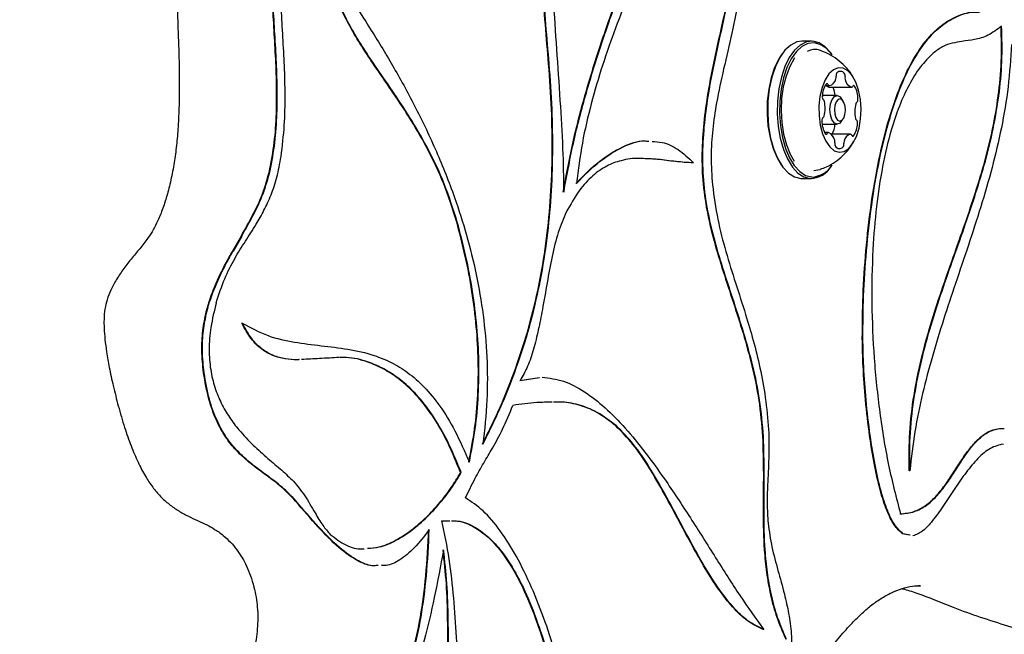
# Model space of a CAD drawing. Units: millimetres. Extents: x 655 to 2465, y 672 to 4325.
# Drawn here: x 1792 to 1815, y 3826 to 3840 of the extents above; entities that cross this region are included whole.
import ezdxf

# ---------------------------------------------------------------- set-up
doc = ezdxf.new("R2010")
doc.units = ezdxf.units.MM
doc.header["$LTSCALE"] = 150
doc.styles.add('SLDTEXTSTYLE1', font='TXT', dxfattribs={"width": 0.75})
doc.dimstyles.new('SLDDIMSTYLE0', dxfattribs={"dimtxt": 23.8125, "dimasz": 37.5, "dimexe": 0, "dimexo": 0.0625, "dimgap": 5.953125, "dimtad": 0, "dimtih": 1, "dimtoh": 1, "dimdec": 0, "dimlfac": 0.666667, "dimrnd": 1e-09, "dimzin": 12, "dimdsep": 46, "dimtxsty": 'SLDTEXTSTYLE1', "dimsah": 1, "dimcen": 0.09, "dimadec": 0, "dimazin": 3, "dimtfac": 1, "dimtdec": 0, "dimtofl": 0, "dimtmove": 0, "dimatfit": 3, "dimfxl": 0, "dimfrac": 2, "dimtolj": 1, "dimtzin": 12, "dimarcsym": 0})

# ---------------------------------------------------------------- blocks, each defined once
blk = doc.blocks.new('_D_9')
at = {"color": 7, "linetype": 'Continuous', "lineweight": 18}
for p, q in [((1652.428, 4325.277), (2228.208, 4325.277)), ((2198.208, 4325.277), (2198.208, 3765.687)), ((2198.208, 3168.262), (2198.208, 3727.852))]:
    blk.add_line(p, q, dxfattribs=at)
for points in [[(2198.208, 4325.277), (2192.208, 4287.777), (2204.208, 4287.777)], [(2198.208, 3168.262), (2204.208, 3205.762), (2192.208, 3205.762)]]:
    blk.add_solid(points, dxfattribs=at)
at = {"color": 7, "linetype": 'Continuous', "lineweight": 18, "insert": (2171.815, 3758.548), "char_height": 23.8125, "attachment_point": 1, "style": 'SLDTEXTSTYLE1'}
blk.add_mtext('771', dxfattribs=at)

msp = doc.modelspace()

# ---------------------------------------------------------------- linework, layer by layer
at = {"color": 7, "linetype": 'Continuous', "lineweight": 25}
for p, q in [((1810.718, 3839.585), (1810.497, 3839.585)), ((1810.039, 3839.293), (1810.017, 3839.263)), ((1811.197, 3839.263), (1811.176, 3839.293)), ((1811.033, 3838.559), (1811.129, 3838.559)), ((1811.122, 3838.522), (1811.118, 3838.522)), ((1811.122, 3838.522), (1811.641, 3838.522)), ((1811.309, 3838.328), (1810.969, 3838.328)), ((1811.447, 3838.207), (1811.404, 3838.268)), ((1811.404, 3837.729), (1811.447, 3837.79)), ((1810.962, 3837.668), (1811.309, 3837.668)), ((1811.106, 3837.475), (1811.02, 3837.475)), ((1811.619, 3837.437), (1811.175, 3837.437)), ((1807.995, 3836.777), (1807.982, 3836.777)), ((1810.017, 3836.734), (1810.039, 3836.703)), ((1811.176, 3836.703), (1811.197, 3836.734)), ((1810.468, 3836.413), (1810.497, 3836.412)), ((1810.497, 3836.412), (1810.718, 3836.412)), ((1797.547, 3835.087), (1797.347, 3834.738)), ((1797.56, 3835.087), (1797.36, 3834.738)), ((1797.56, 3835.087), (1797.547, 3835.087)), ((1797.36, 3834.738), (1797.347, 3834.738)), ((1797.572, 3833.075), (1797.559, 3833.075)), ((1803.979, 3831.756), (1804.426, 3831.821)), ((1803.992, 3831.756), (1804.439, 3831.821)), ((1815.147, 3830.276), (1815.112, 3830.281)), ((1802.627, 3829.625), (1802.614, 3829.625)), ((1812.987, 3829.667), (1812.974, 3829.667)), ((1802.183, 3828.512), (1802.368, 3828.51)), ((1812.98, 3828.18), (1812.819, 3828.214)), ((1812.993, 3828.18), (1812.832, 3828.214)), ((1813.231, 3827.014), (1813.19, 3827.013)), ((1809.616, 3826.004), (1809.603, 3826.004))]:
    msp.add_line(p, q, dxfattribs=at)
at = {"color": 7, "linetype": 'Continuous', "lineweight": 25, "flags": 128}
for points in [[(1810.497, 3839.585), (1810.38, 3839.567), (1810.238, 3839.497), (1810.104, 3839.377), (1809.984, 3839.209), (1809.882, 3839), (1809.8, 3838.757), (1809.742, 3838.488), (1809.71, 3838.202), (1809.705, 3837.91), (1809.727, 3837.62), (1809.774, 3837.344), (1809.847, 3837.089), (1809.941, 3836.866), (1810.055, 3836.681), (1810.183, 3836.541), (1810.323, 3836.451), (1810.468, 3836.413)], [(1811.176, 3839.293), (1811.16, 3839.315), (1811.031, 3839.455), (1810.892, 3839.546), (1810.747, 3839.583), (1810.601, 3839.567), (1810.458, 3839.497), (1810.325, 3839.377), (1810.205, 3839.209), (1810.103, 3839), (1810.021, 3838.757), (1809.963, 3838.488), (1809.931, 3838.202), (1809.926, 3837.91), (1809.947, 3837.62), (1809.995, 3837.344), (1810.068, 3837.089), (1810.162, 3836.866), (1810.276, 3836.681), (1810.404, 3836.541), (1810.543, 3836.451), (1810.689, 3836.413), (1810.689, 3836.413)], [(1811.197, 3839.263), (1811.182, 3839.284), (1811.056, 3839.421), (1810.92, 3839.509), (1810.779, 3839.546), (1810.636, 3839.53), (1810.497, 3839.462), (1810.367, 3839.344), (1810.25, 3839.18), (1810.15, 3838.976), (1810.07, 3838.739), (1810.014, 3838.476), (1809.982, 3838.198), (1809.977, 3837.912), (1809.998, 3837.629), (1810.045, 3837.359), (1810.115, 3837.111), (1810.208, 3836.893), (1810.319, 3836.712), (1810.444, 3836.576), (1810.58, 3836.487), (1810.722, 3836.451), (1810.722, 3836.451)], [(1810.017, 3839.263), (1809.964, 3839.18), (1809.864, 3838.976), (1809.784, 3838.739), (1809.728, 3838.476), (1809.696, 3838.198), (1809.691, 3837.912), (1809.712, 3837.629), (1809.759, 3837.359), (1809.83, 3837.111), (1809.922, 3836.893), (1810.017, 3836.734)], [(1810.329, 3839.2), (1810.318, 3839.184), (1810.214, 3838.999), (1810.129, 3838.778), (1810.066, 3838.529), (1810.028, 3838.26), (1810.017, 3837.982), (1810.031, 3837.705), (1810.072, 3837.438), (1810.137, 3837.192), (1810.225, 3836.974), (1810.314, 3836.818)], [(1811.356, 3837.024), (1811.469, 3837.042), (1811.576, 3837.112), (1811.673, 3837.229), (1811.754, 3837.388), (1811.814, 3837.58), (1811.85, 3837.794), (1811.861, 3838.019), (1811.846, 3838.243), (1811.805, 3838.454), (1811.74, 3838.641), (1811.656, 3838.793), (1811.557, 3838.902), (1811.448, 3838.962), (1811.335, 3838.97), (1811.224, 3838.926), (1811.121, 3838.832), (1811.032, 3838.693), (1810.961, 3838.516), (1810.912, 3838.312), (1810.888, 3838.091), (1810.891, 3837.864), (1810.919, 3837.645), (1810.972, 3837.445), (1811.047, 3837.275), (1811.139, 3837.144), (1811.244, 3837.058), (1811.356, 3837.024)], [(1811.102, 3838.582), (1811.098, 3838.591), (1811.093, 3838.597), (1811.087, 3838.602), (1811.081, 3838.605), (1811.075, 3838.605), (1811.069, 3838.604), (1811.063, 3838.6), (1811.057, 3838.595)], [(1811.711, 3838.547), (1811.706, 3838.553), (1811.7, 3838.558), (1811.694, 3838.56), (1811.688, 3838.56), (1811.682, 3838.558), (1811.676, 3838.554), (1811.671, 3838.549), (1811.666, 3838.541)], [(1811.303, 3837.668), (1811.24, 3837.698), (1811.188, 3837.774), (1811.154, 3837.883), (1811.144, 3838.01), (1811.159, 3838.136), (1811.196, 3838.24), (1811.251, 3838.308), (1811.315, 3838.328), (1811.377, 3838.298), (1811.404, 3838.268)], [(1811.369, 3837.743), (1811.418, 3837.759), (1811.46, 3837.811), (1811.49, 3837.892), (1811.501, 3837.989), (1811.493, 3838.087), (1811.467, 3838.172), (1811.427, 3838.23), (1811.378, 3838.253), (1811.329, 3838.237), (1811.287, 3838.185), (1811.258, 3838.104), (1811.246, 3838.008), (1811.254, 3837.909), (1811.28, 3837.825), (1811.321, 3837.766), (1811.369, 3837.743)], [(1811.404, 3837.729), (1811.366, 3837.689), (1811.303, 3837.668)], [(1811.036, 3837.45), (1811.041, 3837.444), (1811.047, 3837.439), (1811.053, 3837.437), (1811.059, 3837.437), (1811.066, 3837.438), (1811.071, 3837.442), (1811.077, 3837.448), (1811.082, 3837.456)], [(1811.645, 3837.414), (1811.65, 3837.406), (1811.655, 3837.399), (1811.661, 3837.395), (1811.667, 3837.392), (1811.673, 3837.391), (1811.679, 3837.393), (1811.685, 3837.396), (1811.69, 3837.402)], [(1810.771, 3836.604), (1810.908, 3836.621), (1810.919, 3836.625)]]:
    msp.add_lwpolyline(points, dxfattribs=at)
at = {"color": 7, "linetype": 'Continuous', "lineweight": 25}
for centre, radius, start, end in [((1810.796, 3839.027), 0.366, 70.5714, 118.7117), ((1811.384, 3838.779), 0.111, 36.4056, 135.2102), ((1811.08, 3838.756), 0.203, 284.2243, 349.0561), ((1811.153, 3838.759), 0.133, 341.6017, 6.9762), ((1811.385, 3838.794), 0.102, 141.8533, 190.3448), ((1811.383, 3838.782), 0.11, 348.3979, 34.585), ((1811.625, 3838.739), 0.136, 171.0977, 196.0495), ((1811.726, 3838.739), 0.234, 189.2425, 247.8664), ((1811.472, 3838.307), 0.505, 145.3139, 179.8626), ((1811.149, 3838.652), 0.133, 223.8932, 256.742), ((1811.133, 3838.592), 0.0324, 196.381, 263.2378), ((1810.747, 3838.278), 0.521, 5.5251, 27.8772), ((1811.639, 3838.55), 0.0283, 267.359, 340.7176), ((1811.239, 3838.262), 0.551, 358.5564, 31.1025), ((1811.055, 3838.296), 0.0885, 171.5715, 225.2915), ((1810.954, 3838.185), 0.0613, 8.136, 51.1378), ((1810.313, 3838.038), 0.719, 345.3837, 12.5207), ((1811.791, 3838.131), 0.0534, 122.9243, 170.1362), ((1811.711, 3838.238), 0.0801, 309.8836, 7.6451), ((1812.435, 3837.959), 0.719, 165.3783, 192.5207), ((1811.036, 3837.759), 0.08, 129.8796, 187.5658), ((1811.508, 3837.735), 0.551, 178.5497, 211.1024), ((1810.956, 3837.865), 0.0535, 302.9514, 350.1728), ((1811.793, 3837.812), 0.0616, 188.2472, 231.0056), ((1811.693, 3837.701), 0.0884, 351.5153, 45.3663), ((1810.699, 3837.699), 0.561, 332.1775, 356.8347), ((1811.275, 3837.689), 0.505, 325.3236, 359.8454), ((1811.109, 3837.446), 0.0285, 87.6661, 160.504), ((1811.021, 3837.257), 0.235, 9.2508, 67.8419), ((1811.122, 3837.257), 0.136, 351.0987, 16.0448), ((1811.594, 3837.237), 0.133, 161.5801, 186.9815), ((1811.667, 3837.241), 0.203, 104.1988, 169.0807), ((1811.614, 3837.405), 0.0324, 16.4059, 83.2676), ((1811.364, 3837.214), 0.11, 168.4384, 214.5376), ((1811.363, 3837.218), 0.111, 216.4031, 315.2123), ((1811.362, 3837.203), 0.103, 321.8904, 10.3344), ((1810.669, 3837), 0.588, 271.9361, 329.6186), ((1810.702, 3837.024), 0.574, 271.9494, 329.6036)]:
    msp.add_arc(centre, radius, start, end, dxfattribs=at)
for points, knots in [([(1804.983, 3836.1), (1805.058, 3836.503), (1805.21, 3837.319), (1805.522, 3838.486), (1805.883, 3839.632), (1806.287, 3840.756), (1806.767, 3841.983), (1807.315, 3843.311), (1807.918, 3844.743), (1808.305, 3845.722), (1808.497, 3846.209)], [0, 0, 0, 0, 0.104187, 0.210784, 0.320141, 0.432128, 0.546248, 0.697697, 0.849617, 1, 1, 1, 1]), ([(1804.996, 3836.1), (1805.071, 3836.503), (1805.223, 3837.319), (1805.535, 3838.486), (1805.896, 3839.632), (1806.3, 3840.756), (1806.78, 3841.983), (1807.328, 3843.311), (1807.931, 3844.743), (1808.318, 3845.722), (1808.51, 3846.209)], [0, 0, 0, 0, 0.104187, 0.210784, 0.320141, 0.432128, 0.546248, 0.697697, 0.849617, 1, 1, 1, 1]), ([(1808.51, 3846.209), (1808.414, 3845.825), (1808.22, 3845.043), (1807.836, 3843.951), (1807.413, 3842.876), (1806.966, 3841.814), (1806.553, 3840.825), (1806.19, 3839.899), (1805.887, 3839.038), (1805.627, 3838.157), (1805.413, 3837.251), (1805.33, 3836.616), (1805.288, 3836.301)], [0, 0, 0, 0, 0.10788, 0.2199169, 0.3353707, 0.4526299, 0.5697096, 0.6602956, 0.7487867, 0.8347357, 0.9182122, 1, 1, 1, 1]), ([(1798.247, 3844.493), (1798.235, 3844.493), (1798.136, 3844.499), (1797.946, 3844.476), (1797.688, 3844.417), (1797.436, 3844.314), (1797.196, 3844.168), (1796.973, 3843.977), (1796.777, 3843.748), (1796.603, 3843.489), (1796.447, 3843.195), (1796.322, 3842.884), (1796.228, 3842.567), (1796.161, 3842.242), (1796.113, 3841.887), (1796.083, 3841.499), (1796.068, 3841.058), (1796.068, 3840.547), (1796.086, 3839.917), (1796.111, 3839.256), (1796.121, 3838.608), (1796.114, 3838.06), (1796.091, 3837.572), (1796.051, 3837.135), (1795.993, 3836.724), (1795.917, 3836.335), (1795.822, 3835.972), (1795.715, 3835.653), (1795.602, 3835.39), (1795.49, 3835.179), (1795.356, 3834.981), (1795.186, 3834.77), (1794.986, 3834.534), (1794.796, 3834.286), (1794.65, 3834.061), (1794.528, 3833.838), (1794.449, 3833.628), (1794.395, 3833.399), (1794.377, 3833.178), (1794.38, 3832.942), (1794.4, 3832.69), (1794.441, 3832.385), (1794.503, 3832.029), (1794.595, 3831.613), (1794.711, 3831.15), (1794.847, 3830.683), (1794.999, 3830.249), (1795.159, 3829.87), (1795.324, 3829.555), (1795.496, 3829.287), (1795.683, 3829.07), (1795.884, 3828.89), (1796.101, 3828.741), (1796.326, 3828.618), (1796.552, 3828.513), (1796.753, 3828.422), (1796.938, 3828.32), (1797.121, 3828.191), (1797.294, 3828.032), (1797.443, 3827.855), (1797.568, 3827.673), (1797.674, 3827.472), (1797.766, 3827.247), (1797.84, 3827.003), (1797.892, 3826.758), (1797.923, 3826.515), (1797.935, 3826.267), (1797.922, 3826.016), (1797.892, 3825.758), (1797.843, 3825.501), (1797.785, 3825.286), (1797.742, 3825.176), (1797.726, 3825.136)], [0, 0, 0, 0, 0.002117, 0.017626, 0.032256, 0.046348, 0.061313, 0.075894, 0.090323, 0.104635, 0.11996, 0.134674, 0.147063, 0.159773, 0.17338, 0.187872, 0.203513, 0.222814, 0.244935, 0.274055, 0.296937, 0.317369, 0.33535, 0.351669, 0.367052, 0.383198, 0.398716, 0.413482, 0.427486, 0.439221, 0.45177, 0.46984, 0.48713, 0.502617, 0.516959, 0.525735, 0.535325, 0.543706, 0.552747, 0.560026, 0.570132, 0.581054, 0.595151, 0.61211, 0.631521, 0.652704, 0.671882, 0.689657, 0.70636, 0.720361, 0.733565, 0.747221, 0.761256, 0.776059, 0.792053, 0.809235, 0.825152, 0.845033, 0.861916, 0.876862, 0.890382, 0.901638, 0.913496, 0.92509, 0.934845, 0.943888, 0.953322, 0.962515, 0.972013, 0.98298, 0.993747, 1, 1, 1, 1]), ([(1804.647, 3839.062), (1804.621, 3839.364), (1804.569, 3839.972), (1804.503, 3840.89), (1804.473, 3841.751), (1804.489, 3842.541), (1804.546, 3843.257), (1804.633, 3843.705), (1804.676, 3843.929)], [0, 0, 0, 0, 0.185616, 0.374567, 0.562895, 0.70906, 0.854002, 1, 1, 1, 1]), ([(1804.66, 3839.062), (1804.634, 3839.364), (1804.582, 3839.972), (1804.516, 3840.89), (1804.486, 3841.751), (1804.502, 3842.541), (1804.559, 3843.257), (1804.646, 3843.705), (1804.689, 3843.929)], [0, 0, 0, 0, 0.185616, 0.374567, 0.562895, 0.70906, 0.854002, 1, 1, 1, 1]), ([(1804.689, 3843.929), (1804.678, 3843.574), (1804.655, 3842.841), (1804.689, 3841.717), (1804.749, 3840.565), (1804.829, 3839.395), (1804.908, 3838.244), (1804.977, 3837.144), (1804.99, 3836.435), (1804.996, 3836.1)], [0, 0, 0, 0, 0.135832, 0.279829, 0.428536, 0.577758, 0.729734, 0.872105, 1, 1, 1, 1]), ([(1798.204, 3836.596), (1798.244, 3836.811), (1798.323, 3837.237), (1798.366, 3837.913), (1798.369, 3838.586), (1798.342, 3839.255), (1798.303, 3839.913), (1798.265, 3840.544), (1798.244, 3841.142), (1798.249, 3841.705), (1798.297, 3842.239), (1798.398, 3842.746), (1798.516, 3843.021), (1798.576, 3843.161)], [0, 0, 0, 0, 0.101117, 0.20028, 0.299397, 0.39859, 0.496877, 0.592719, 0.679492, 0.762063, 0.840912, 0.918559, 1, 1, 1, 1]), ([(1798.217, 3836.596), (1798.257, 3836.811), (1798.336, 3837.237), (1798.379, 3837.913), (1798.382, 3838.586), (1798.355, 3839.255), (1798.316, 3839.913), (1798.278, 3840.544), (1798.257, 3841.142), (1798.262, 3841.705), (1798.31, 3842.239), (1798.411, 3842.746), (1798.529, 3843.021), (1798.589, 3843.161)], [0, 0, 0, 0, 0.101117, 0.20028, 0.299397, 0.39859, 0.496877, 0.592719, 0.679492, 0.762063, 0.840912, 0.918559, 1, 1, 1, 1]), ([(1798.469, 3836.923), (1798.498, 3837.163), (1798.554, 3837.629), (1798.568, 3838.336), (1798.548, 3839.013), (1798.51, 3839.675), (1798.474, 3840.327), (1798.459, 3840.98), (1798.484, 3841.644), (1798.566, 3842.332), (1798.676, 3842.764), (1798.734, 3842.991)], [0, 0, 0, 0, 0.119475, 0.232072, 0.341259, 0.448714, 0.555151, 0.659473, 0.765478, 0.876968, 1, 1, 1, 1]), ([(1809.034, 3842.077), (1808.992, 3841.771), (1808.908, 3841.151), (1808.715, 3840.262), (1808.515, 3839.379), (1808.346, 3838.558), (1808.232, 3837.792), (1808.178, 3837.082), (1808.194, 3836.362), (1808.297, 3835.648), (1808.466, 3834.951), (1808.678, 3834.259), (1808.909, 3833.562), (1809.14, 3832.847), (1809.347, 3832.099), (1809.515, 3831.305), (1809.563, 3830.74), (1809.588, 3830.456)], [0, 0, 0, 0, 0.075598, 0.15288, 0.230466, 0.306508, 0.36435, 0.420671, 0.476837, 0.534796, 0.596427, 0.661026, 0.727871, 0.795806, 0.863799, 0.931542, 1, 1, 1, 1]), ([(1809.047, 3842.077), (1809.005, 3841.771), (1808.921, 3841.151), (1808.728, 3840.262), (1808.528, 3839.379), (1808.359, 3838.558), (1808.245, 3837.792), (1808.191, 3837.082), (1808.207, 3836.362), (1808.31, 3835.648), (1808.479, 3834.951), (1808.691, 3834.259), (1808.922, 3833.562), (1809.153, 3832.847), (1809.36, 3832.099), (1809.528, 3831.305), (1809.576, 3830.74), (1809.601, 3830.456)], [0, 0, 0, 0, 0.075598, 0.15288, 0.230466, 0.306508, 0.36435, 0.420671, 0.476837, 0.534796, 0.596427, 0.661026, 0.727871, 0.795806, 0.863799, 0.931542, 1, 1, 1, 1]), ([(1802.524, 3835.41), (1802.428, 3835.711), (1802.239, 3836.309), (1801.873, 3837.075), (1801.48, 3837.757), (1801.073, 3838.374), (1800.698, 3838.914), (1800.369, 3839.402), (1800.094, 3839.849), (1799.854, 3840.312), (1799.652, 3840.801), (1799.565, 3841.169), (1799.522, 3841.349)], [0, 0, 0, 0, 0.125091, 0.248359, 0.370626, 0.491063, 0.607857, 0.69565, 0.778899, 0.857033, 0.930245, 1, 1, 1, 1]), ([(1802.537, 3835.41), (1802.441, 3835.711), (1802.252, 3836.309), (1801.886, 3837.075), (1801.493, 3837.757), (1801.086, 3838.374), (1800.711, 3838.914), (1800.382, 3839.402), (1800.107, 3839.849), (1799.867, 3840.312), (1799.665, 3840.801), (1799.578, 3841.169), (1799.535, 3841.349)], [0, 0, 0, 0, 0.125091, 0.248359, 0.370626, 0.491063, 0.607857, 0.69565, 0.778899, 0.857033, 0.930245, 1, 1, 1, 1]), ([(1799.535, 3841.349), (1799.701, 3841.111), (1800.044, 3840.618), (1800.56, 3839.831), (1801.081, 3838.973), (1801.587, 3838.046), (1802.059, 3837.056), (1802.451, 3836.075), (1802.757, 3835.122), (1802.983, 3834.214), (1803.145, 3833.271), (1803.232, 3832.294), (1803.239, 3831.282), (1803.167, 3830.618), (1803.13, 3830.279)], [0, 0, 0, 0, 0.087286, 0.180416, 0.277139, 0.375372, 0.47327, 0.569364, 0.643012, 0.714896, 0.785357, 0.855271, 0.926135, 1, 1, 1, 1]), ([(1809.059, 3840.662), (1809, 3840.363), (1808.887, 3839.783), (1808.69, 3838.967), (1808.53, 3838.233), (1808.428, 3837.555), (1808.383, 3836.912), (1808.414, 3836.485), (1808.429, 3836.267)], [0, 0, 0, 0, 0.2071021, 0.4020179, 0.5853936, 0.7228777, 0.858551, 1, 1, 1, 1]), ([(1811.89, 3832.73), (1811.893, 3833.055), (1811.9, 3833.729), (1811.968, 3834.759), (1812.086, 3835.812), (1812.262, 3836.849), (1812.49, 3837.776), (1812.764, 3838.565), (1813.075, 3839.209), (1813.413, 3839.683), (1813.762, 3840.004), (1814.114, 3840.19), (1814.392, 3840.27), (1814.551, 3840.255), (1814.581, 3840.252)], [0, 0, 0, 0, 0.094314, 0.195692, 0.300984, 0.40745, 0.51306, 0.599728, 0.685453, 0.771612, 0.838072, 0.907699, 0.982253, 1, 1, 1, 1]), ([(1811.903, 3832.73), (1811.906, 3833.055), (1811.913, 3833.729), (1811.981, 3834.759), (1812.099, 3835.812), (1812.275, 3836.849), (1812.503, 3837.776), (1812.777, 3838.565), (1813.088, 3839.209), (1813.426, 3839.683), (1813.775, 3840.004), (1814.127, 3840.19), (1814.405, 3840.27), (1814.564, 3840.255), (1814.594, 3840.252)], [0, 0, 0, 0, 0.094314, 0.195692, 0.300984, 0.40745, 0.51306, 0.599728, 0.685453, 0.771612, 0.838072, 0.907699, 0.982253, 1, 1, 1, 1]), ([(1812.974, 3829.667), (1812.972, 3829.964), (1812.968, 3830.554), (1813.075, 3831.419), (1813.243, 3832.245), (1813.463, 3833.044), (1813.717, 3833.825), (1813.989, 3834.598), (1814.256, 3835.347), (1814.504, 3836.082), (1814.722, 3836.806), (1814.905, 3837.548), (1815.038, 3838.316), (1815.116, 3839.118), (1815.102, 3839.66), (1815.095, 3839.934)], [0, 0, 0, 0, 0.078214, 0.155181, 0.233288, 0.313508, 0.395748, 0.479265, 0.562979, 0.638936, 0.713421, 0.786074, 0.85714, 0.927725, 1, 1, 1, 1]), ([(1812.987, 3829.667), (1812.985, 3829.964), (1812.981, 3830.554), (1813.088, 3831.419), (1813.256, 3832.245), (1813.476, 3833.044), (1813.73, 3833.825), (1814.002, 3834.598), (1814.269, 3835.347), (1814.517, 3836.082), (1814.735, 3836.806), (1814.918, 3837.548), (1815.051, 3838.316), (1815.129, 3839.118), (1815.115, 3839.66), (1815.108, 3839.934)], [0, 0, 0, 0, 0.078214, 0.155181, 0.233288, 0.313508, 0.395748, 0.479265, 0.562979, 0.638936, 0.713421, 0.786074, 0.85714, 0.927725, 1, 1, 1, 1]), ([(1815.108, 3839.934), (1815.002, 3839.854), (1814.799, 3839.703), (1814.487, 3839.618), (1814.213, 3839.585), (1813.967, 3839.544), (1813.74, 3839.471), (1813.597, 3839.362), (1813.523, 3839.306)], [0, 0, 0, 0, 0.208899, 0.398527, 0.578533, 0.716783, 0.855467, 1, 1, 1, 1]), ([(1811.688, 3838.734), (1811.673, 3838.762), (1811.62, 3838.86), (1811.494, 3839.008), (1811.314, 3839.169), (1811.121, 3839.293), (1810.983, 3839.344), (1810.922, 3839.367)], [0, 0, 0, 0, 0.09511, 0.329207, 0.566617, 0.806948, 1, 1, 1, 1]), ([(1815.334, 3839.512), (1815.314, 3839.184), (1815.273, 3838.525), (1815.108, 3837.573), (1814.891, 3836.653), (1814.628, 3835.755), (1814.34, 3834.871), (1814.047, 3834.009), (1813.764, 3833.16), (1813.505, 3832.319), (1813.279, 3831.462), (1813.092, 3830.583), (1813.022, 3829.971), (1812.987, 3829.667)], [0, 0, 0, 0, 0.090006, 0.180406, 0.272686, 0.367156, 0.463322, 0.560225, 0.651265, 0.741091, 0.829089, 0.915167, 1, 1, 1, 1]), ([(1813.523, 3839.306), (1813.423, 3839.206), (1813.224, 3839.006), (1812.964, 3838.585), (1812.739, 3838.093), (1812.528, 3837.465), (1812.345, 3836.687), (1812.207, 3835.761), (1812.12, 3834.702), (1812.098, 3833.527), (1812.152, 3832.262), (1812.283, 3831.009), (1812.48, 3829.794), (1812.676, 3829.045), (1812.773, 3828.673)], [0, 0, 0, 0, 0.056465, 0.111979, 0.167656, 0.224323, 0.302233, 0.383339, 0.467574, 0.572075, 0.679099, 0.787106, 0.894539, 1, 1, 1, 1]), ([(1803.117, 3830.279), (1803.269, 3830.588), (1803.561, 3831.181), (1803.931, 3832.133), (1804.228, 3833.086), (1804.453, 3834.051), (1804.609, 3835.024), (1804.703, 3836.009), (1804.737, 3837.007), (1804.721, 3838.03), (1804.672, 3838.714), (1804.647, 3839.062)], [0, 0, 0, 0, 0.133466, 0.256339, 0.370783, 0.479119, 0.583726, 0.685097, 0.787146, 0.891638, 1, 1, 1, 1]), ([(1803.13, 3830.279), (1803.282, 3830.588), (1803.574, 3831.181), (1803.944, 3832.133), (1804.241, 3833.086), (1804.466, 3834.051), (1804.622, 3835.024), (1804.716, 3836.009), (1804.75, 3837.007), (1804.734, 3838.03), (1804.685, 3838.714), (1804.66, 3839.062)], [0, 0, 0, 0, 0.133466, 0.256339, 0.370783, 0.479119, 0.583726, 0.685097, 0.787146, 0.891638, 1, 1, 1, 1]), ([(1805.275, 3836.301), (1805.456, 3836.484), (1805.804, 3836.833), (1806.34, 3837.157), (1806.721, 3837.301), (1806.918, 3837.279), (1806.944, 3837.277)], [0, 0, 0, 0, 0.345949, 0.662846, 0.956301, 1, 1, 1, 1]), ([(1805.288, 3836.301), (1805.469, 3836.484), (1805.817, 3836.833), (1806.353, 3837.157), (1806.734, 3837.301), (1806.931, 3837.279), (1806.957, 3837.277)], [0, 0, 0, 0, 0.345949, 0.662846, 0.956301, 1, 1, 1, 1]), ([(1807.035, 3837.269), (1807.113, 3837.267), (1807.317, 3837.259), (1807.645, 3837.105), (1807.878, 3836.887), (1807.995, 3836.777)], [0, 0, 0, 0, 0.230889, 0.611834, 1, 1, 1, 1]), ([(1810.924, 3836.632), (1810.97, 3836.648), (1811.091, 3836.689), (1811.266, 3836.795), (1811.443, 3836.938), (1811.586, 3837.093), (1811.657, 3837.208), (1811.69, 3837.26)], [0, 0, 0, 0, 0.145131, 0.377228, 0.601154, 0.818089, 1, 1, 1, 1]), ([(1796.971, 3833.547), (1797.033, 3833.738), (1797.154, 3834.11), (1797.393, 3834.567), (1797.642, 3834.968), (1797.874, 3835.325), (1798.076, 3835.674), (1798.242, 3836.031), (1798.383, 3836.444), (1798.439, 3836.76), (1798.469, 3836.923)], [0, 0, 0, 0, 0.148139, 0.290567, 0.430636, 0.568488, 0.674885, 0.780253, 0.887016, 1, 1, 1, 1]), ([(1806.773, 3836.877), (1806.763, 3836.878), (1806.612, 3836.887), (1806.348, 3836.847), (1805.986, 3836.718), (1805.659, 3836.491), (1805.338, 3836.143), (1805.152, 3835.813), (1805.055, 3835.641)], [0, 0, 0, 0, 0.015451, 0.242407, 0.421246, 0.603258, 0.793634, 1, 1, 1, 1]), ([(1807.982, 3836.777), (1807.847, 3836.784), (1807.571, 3836.8), (1807.173, 3836.863), (1806.909, 3836.872), (1806.786, 3836.876)], [0, 0, 0, 0, 0.34022, 0.690953, 1, 1, 1, 1]), ([(1807.995, 3836.777), (1807.86, 3836.784), (1807.584, 3836.8), (1807.199, 3836.862), (1806.949, 3836.87), (1806.839, 3836.874)], [0, 0, 0, 0, 0.35182, 0.714512, 1, 1, 1, 1]), ([(1797.547, 3835.087), (1797.636, 3835.245), (1797.81, 3835.552), (1798.047, 3836.034), (1798.153, 3836.414), (1798.204, 3836.596)], [0, 0, 0, 0, 0.355127, 0.690213, 1, 1, 1, 1]), ([(1797.56, 3835.087), (1797.649, 3835.245), (1797.823, 3835.552), (1798.06, 3836.034), (1798.166, 3836.414), (1798.217, 3836.596)], [0, 0, 0, 0, 0.355127, 0.690213, 1, 1, 1, 1]), ([(1808.429, 3836.267), (1808.466, 3835.999), (1808.54, 3835.463), (1808.738, 3834.718), (1808.963, 3833.998), (1809.183, 3833.326), (1809.376, 3832.677), (1809.533, 3832.043), (1809.661, 3831.357), (1809.704, 3830.869), (1809.727, 3830.619)], [0, 0, 0, 0, 0.13286, 0.265816, 0.401468, 0.539986, 0.650605, 0.76309, 0.878691, 1, 1, 1, 1]), ([(1805.055, 3835.641), (1804.99, 3835.489), (1804.857, 3835.179), (1804.723, 3834.61), (1804.61, 3834.009), (1804.512, 3833.437), (1804.412, 3832.921), (1804.303, 3832.478), (1804.17, 3832.071), (1804.051, 3831.86), (1803.992, 3831.756)], [0, 0, 0, 0, 0.133545, 0.272718, 0.417449, 0.564053, 0.677588, 0.787822, 0.894549, 1, 1, 1, 1]), ([(1802.803, 3829.87), (1802.852, 3830.124), (1802.95, 3830.624), (1803.019, 3831.416), (1803.031, 3832.207), (1802.984, 3833.011), (1802.882, 3833.821), (1802.73, 3834.633), (1802.593, 3835.149), (1802.524, 3835.41)], [0, 0, 0, 0, 0.141196, 0.278364, 0.414281, 0.551114, 0.697033, 0.846541, 1, 1, 1, 1]), ([(1802.816, 3829.87), (1802.865, 3830.124), (1802.963, 3830.624), (1803.032, 3831.416), (1803.044, 3832.207), (1802.997, 3833.011), (1802.895, 3833.821), (1802.743, 3834.633), (1802.606, 3835.149), (1802.537, 3835.41)], [0, 0, 0, 0, 0.141196, 0.278364, 0.414281, 0.551114, 0.697033, 0.846541, 1, 1, 1, 1]), ([(1796.678, 3831.932), (1796.66, 3832.1), (1796.626, 3832.422), (1796.654, 3832.907), (1796.749, 3833.421), (1796.935, 3833.951), (1797.154, 3834.393), (1797.297, 3834.649), (1797.347, 3834.738)], [0, 0, 0, 0, 0.155734, 0.297559, 0.435973, 0.650494, 0.878468, 1, 1, 1, 1]), ([(1796.691, 3831.932), (1796.673, 3832.1), (1796.639, 3832.422), (1796.667, 3832.907), (1796.762, 3833.421), (1796.948, 3833.951), (1797.167, 3834.393), (1797.31, 3834.649), (1797.36, 3834.738)], [0, 0, 0, 0, 0.155734, 0.297559, 0.435973, 0.650494, 0.878468, 1, 1, 1, 1]), ([(1796.971, 3833.547), (1796.925, 3833.361), (1796.84, 3833.02), (1796.796, 3832.483), (1796.831, 3832.002), (1796.933, 3831.58), (1797.086, 3831.213), (1797.277, 3830.889), (1797.525, 3830.565), (1797.823, 3830.253), (1798.157, 3829.956), (1798.471, 3829.697), (1798.666, 3829.513), (1798.756, 3829.427)], [0, 0, 0, 0, 0.097992, 0.179731, 0.252901, 0.324369, 0.398612, 0.47736, 0.560338, 0.678457, 0.795829, 0.905447, 1, 1, 1, 1]), ([(1798.877, 3832.234), (1798.866, 3832.233), (1798.759, 3832.226), (1798.56, 3832.247), (1798.282, 3832.315), (1798.018, 3832.463), (1797.768, 3832.703), (1797.629, 3832.949), (1797.559, 3833.075)], [0, 0, 0, 0, 0.022713, 0.225069, 0.420744, 0.611197, 0.801312, 1, 1, 1, 1]), ([(1798.89, 3832.234), (1798.879, 3832.233), (1798.772, 3832.226), (1798.573, 3832.247), (1798.295, 3832.315), (1798.031, 3832.463), (1797.781, 3832.703), (1797.642, 3832.949), (1797.572, 3833.075)], [0, 0, 0, 0, 0.022713, 0.225069, 0.420744, 0.611197, 0.801312, 1, 1, 1, 1]), ([(1797.572, 3833.075), (1797.769, 3832.97), (1798.165, 3832.759), (1798.778, 3832.63), (1799.393, 3832.555), (1800.009, 3832.486), (1800.551, 3832.367), (1801.014, 3832.179), (1801.401, 3831.944), (1801.78, 3831.614), (1802.146, 3831.167), (1802.502, 3830.591), (1802.708, 3830.117), (1802.816, 3829.87)], [0, 0, 0, 0, 0.108244, 0.216854, 0.326164, 0.435496, 0.54415, 0.615002, 0.686132, 0.758494, 0.833557, 0.913282, 1, 1, 1, 1]), ([(1812.819, 3828.214), (1812.752, 3828.275), (1812.612, 3828.402), (1812.446, 3828.761), (1812.293, 3829.23), (1812.163, 3829.813), (1812.048, 3830.521), (1811.962, 3831.282), (1811.905, 3832.034), (1811.894, 3832.513), (1811.89, 3832.73)], [0, 0, 0, 0, 0.085849, 0.179093, 0.28208, 0.414272, 0.553387, 0.71879, 0.872073, 1, 1, 1, 1]), ([(1812.832, 3828.214), (1812.765, 3828.275), (1812.625, 3828.402), (1812.459, 3828.761), (1812.306, 3829.23), (1812.176, 3829.813), (1812.061, 3830.521), (1811.975, 3831.282), (1811.918, 3832.034), (1811.907, 3832.513), (1811.903, 3832.73)], [0, 0, 0, 0, 0.085849, 0.179093, 0.28208, 0.414272, 0.553387, 0.71879, 0.872073, 1, 1, 1, 1]), ([(1799.817, 3832.283), (1799.663, 3832.275), (1799.371, 3832.26), (1799.079, 3832.244), (1798.942, 3832.236)], [0, 0, 0, 0, 0.529452, 1, 1, 1, 1]), ([(1802.614, 3829.625), (1802.523, 3829.85), (1802.346, 3830.287), (1802.041, 3830.835), (1801.721, 3831.283), (1801.388, 3831.634), (1801.045, 3831.901), (1800.696, 3832.094), (1800.297, 3832.245), (1800.006, 3832.293), (1799.835, 3832.285), (1799.831, 3832.284)], [0, 0, 0, 0, 0.135689, 0.262733, 0.383637, 0.500482, 0.614877, 0.727883, 0.840068, 0.995451, 1, 1, 1, 1]), ([(1802.627, 3829.625), (1802.536, 3829.85), (1802.359, 3830.287), (1802.054, 3830.835), (1801.734, 3831.283), (1801.401, 3831.634), (1801.058, 3831.901), (1800.709, 3832.094), (1800.31, 3832.245), (1800.019, 3832.293), (1799.848, 3832.285), (1799.844, 3832.284)], [0, 0, 0, 0, 0.135689, 0.262733, 0.383637, 0.500482, 0.614877, 0.727883, 0.840068, 0.995451, 1, 1, 1, 1]), ([(1798.803, 3828.968), (1798.697, 3829.079), (1798.48, 3829.306), (1798.131, 3829.558), (1797.778, 3829.818), (1797.458, 3830.099), (1797.186, 3830.433), (1796.966, 3830.824), (1796.783, 3831.325), (1796.714, 3831.723), (1796.678, 3831.932)], [0, 0, 0, 0, 0.13325, 0.271931, 0.412722, 0.552016, 0.659448, 0.766572, 0.877693, 1, 1, 1, 1]), ([(1798.816, 3828.968), (1798.71, 3829.079), (1798.493, 3829.306), (1798.144, 3829.558), (1797.791, 3829.818), (1797.471, 3830.099), (1797.199, 3830.433), (1796.979, 3830.824), (1796.796, 3831.325), (1796.727, 3831.723), (1796.691, 3831.932)], [0, 0, 0, 0, 0.13325, 0.271931, 0.412722, 0.552016, 0.659448, 0.766572, 0.877693, 1, 1, 1, 1]), ([(1804.495, 3831.829), (1804.66, 3831.808), (1804.992, 3831.765), (1805.48, 3831.506), (1805.956, 3831.135), (1806.422, 3830.658), (1806.877, 3830.101), (1807.379, 3829.409), (1807.919, 3828.587), (1808.496, 3827.672), (1809.052, 3826.789), (1809.432, 3826.26), (1809.616, 3826.004)], [0, 0, 0, 0, 0.082893, 0.166364, 0.251542, 0.338837, 0.428102, 0.51879, 0.644258, 0.7682, 0.887717, 1, 1, 1, 1]), ([(1802.727, 3829.04), (1802.798, 3829.189), (1802.933, 3829.471), (1803.146, 3829.843), (1803.365, 3830.214), (1803.599, 3830.639), (1803.745, 3830.991), (1803.822, 3831.177)], [0, 0, 0, 0, 0.201413, 0.381714, 0.553787, 0.762928, 1, 1, 1, 1]), ([(1804.731, 3831.251), (1804.612, 3831.25), (1804.309, 3831.247), (1804.006, 3831.204), (1803.822, 3831.177)], [0, 0, 0, 0, 0.3913174, 1, 1, 1, 1]), ([(1806.211, 3830.704), (1806.066, 3830.817), (1805.783, 3831.039), (1805.339, 3831.202), (1804.999, 3831.262), (1804.805, 3831.254), (1804.757, 3831.252)], [0, 0, 0, 0, 0.313599, 0.610482, 0.903446, 1, 1, 1, 1]), ([(1806.198, 3830.704), (1806.053, 3830.818), (1805.77, 3831.039), (1805.326, 3831.201), (1805.007, 3831.261), (1804.836, 3831.254), (1804.81, 3831.253)], [0, 0, 0, 0, 0.328003, 0.638521, 0.944941, 1, 1, 1, 1]), ([(1809.603, 3826.004), (1809.479, 3826.063), (1809.234, 3826.18), (1808.89, 3826.513), (1808.567, 3826.926), (1808.26, 3827.409), (1807.963, 3827.935), (1807.653, 3828.516), (1807.327, 3829.132), (1806.973, 3829.743), (1806.604, 3830.296), (1806.333, 3830.569), (1806.198, 3830.704)], [0, 0, 0, 0, 0.0907156, 0.1808084, 0.2721701, 0.3654976, 0.4606252, 0.5568451, 0.6703443, 0.7824864, 0.8922918, 1, 1, 1, 1]), ([(1809.616, 3826.004), (1809.492, 3826.063), (1809.247, 3826.18), (1808.903, 3826.513), (1808.58, 3826.926), (1808.273, 3827.409), (1807.976, 3827.935), (1807.666, 3828.516), (1807.34, 3829.132), (1806.986, 3829.743), (1806.617, 3830.296), (1806.346, 3830.569), (1806.211, 3830.704)], [0, 0, 0, 0, 0.0907156, 0.1808084, 0.2721701, 0.3654976, 0.4606252, 0.5568451, 0.6703443, 0.7824864, 0.8922918, 1, 1, 1, 1]), ([(1809.588, 3830.456), (1809.596, 3830.17), (1809.612, 3829.594), (1809.594, 3828.722), (1809.611, 3827.957), (1809.673, 3827.313), (1809.767, 3826.787), (1809.912, 3826.26), (1810.049, 3825.947), (1810.121, 3825.783)], [0, 0, 0, 0, 0.173581, 0.350585, 0.529602, 0.637015, 0.748376, 0.8676, 1, 1, 1, 1]), ([(1809.601, 3830.456), (1809.609, 3830.17), (1809.625, 3829.594), (1809.607, 3828.722), (1809.624, 3827.957), (1809.686, 3827.313), (1809.78, 3826.787), (1809.925, 3826.26), (1810.062, 3825.947), (1810.134, 3825.783)], [0, 0, 0, 0, 0.173581, 0.350585, 0.529602, 0.637015, 0.748376, 0.8676, 1, 1, 1, 1]), ([(1809.727, 3830.619), (1809.731, 3830.425), (1809.74, 3830.022), (1809.706, 3829.459), (1809.686, 3828.929), (1809.704, 3828.611), (1809.714, 3828.456)], [0, 0, 0, 0, 0.268007, 0.55739, 0.784283, 1, 1, 1, 1]), ([(1812.76, 3828.673), (1812.867, 3828.684), (1813.068, 3828.703), (1813.347, 3828.85), (1813.585, 3829.062), (1813.793, 3829.321), (1813.982, 3829.604), (1814.16, 3829.885), (1814.339, 3830.146), (1814.527, 3830.371), (1814.739, 3830.544), (1814.951, 3830.644), (1815.092, 3830.645), (1815.152, 3830.645)], [0, 0, 0, 0, 0.121405, 0.227583, 0.324357, 0.415916, 0.50472, 0.591959, 0.673494, 0.755515, 0.840373, 0.932064, 1, 1, 1, 1]), ([(1812.773, 3828.673), (1812.88, 3828.684), (1813.081, 3828.703), (1813.36, 3828.85), (1813.598, 3829.062), (1813.806, 3829.321), (1813.995, 3829.604), (1814.173, 3829.885), (1814.352, 3830.146), (1814.54, 3830.371), (1814.752, 3830.544), (1814.964, 3830.644), (1815.105, 3830.645), (1815.165, 3830.645)], [0, 0, 0, 0, 0.121405, 0.227583, 0.324357, 0.415916, 0.50472, 0.591959, 0.673494, 0.755515, 0.840373, 0.932064, 1, 1, 1, 1]), ([(1815.112, 3830.281), (1815.01, 3830.251), (1814.805, 3830.191), (1814.52, 3829.925), (1814.252, 3829.592), (1813.999, 3829.219), (1813.758, 3828.848), (1813.525, 3828.523), (1813.297, 3828.261), (1813.135, 3828.196), (1813.058, 3828.165)], [0, 0, 0, 0, 0.131672, 0.264334, 0.399643, 0.535411, 0.667526, 0.789319, 0.900018, 1, 1, 1, 1]), ([(1800.467, 3827.879), (1800.557, 3827.885), (1800.778, 3827.899), (1801.123, 3828.052), (1801.49, 3828.287), (1801.832, 3828.584), (1802.138, 3828.915), (1802.404, 3829.255), (1802.556, 3829.508), (1802.627, 3829.625)], [0, 0, 0, 0, 0.113678, 0.279396, 0.444134, 0.601326, 0.749578, 0.884128, 1, 1, 1, 1]), ([(1800.467, 3827.881), (1800.553, 3827.886), (1800.77, 3827.9), (1801.11, 3828.052), (1801.477, 3828.287), (1801.819, 3828.584), (1802.125, 3828.915), (1802.391, 3829.255), (1802.543, 3829.508), (1802.614, 3829.625)], [0, 0, 0, 0, 0.108858, 0.275478, 0.441111, 0.599158, 0.748216, 0.883498, 1, 1, 1, 1]), ([(1798.756, 3829.427), (1798.844, 3829.319), (1799.02, 3829.102), (1799.233, 3828.73), (1799.421, 3828.41), (1799.545, 3828.267), (1799.602, 3828.2)], [0, 0, 0, 0, 0.294055, 0.592124, 0.810385, 1, 1, 1, 1]), ([(1800.697, 3827.48), (1800.652, 3827.477), (1800.499, 3827.467), (1800.194, 3827.6), (1799.779, 3827.896), (1799.303, 3828.381), (1798.977, 3828.764), (1798.803, 3828.968)], [0, 0, 0, 0, 0.065318, 0.223591, 0.449295, 0.705898, 1, 1, 1, 1]), ([(1800.71, 3827.48), (1800.665, 3827.477), (1800.512, 3827.467), (1800.207, 3827.6), (1799.792, 3827.896), (1799.316, 3828.381), (1798.99, 3828.764), (1798.816, 3828.968)], [0, 0, 0, 0, 0.065318, 0.223591, 0.449295, 0.705898, 1, 1, 1, 1]), ([(1805.338, 3820.448), (1805.363, 3820.701), (1805.414, 3821.219), (1805.402, 3822.034), (1805.336, 3822.873), (1805.213, 3823.725), (1805.042, 3824.57), (1804.828, 3825.395), (1804.567, 3826.206), (1804.262, 3826.981), (1803.914, 3827.693), (1803.539, 3828.289), (1803.147, 3828.766), (1802.865, 3828.95), (1802.727, 3829.04)], [0, 0, 0, 0, 0.071018, 0.145568, 0.223856, 0.305513, 0.389767, 0.475623, 0.561952, 0.656095, 0.747972, 0.836345, 0.920393, 1, 1, 1, 1]), ([(1803.323, 3820.871), (1803.234, 3821.061), (1803.062, 3821.431), (1802.877, 3822.082), (1802.747, 3822.761), (1802.662, 3823.468), (1802.607, 3824.195), (1802.565, 3824.985), (1802.523, 3825.834), (1802.46, 3826.735), (1802.362, 3827.644), (1802.243, 3828.22), (1802.183, 3828.512)], [0, 0, 0, 0, 0.095914, 0.18629, 0.274844, 0.363903, 0.45453, 0.54691, 0.657641, 0.769803, 0.883461, 1, 1, 1, 1]), ([(1802.407, 3828.51), (1802.456, 3828.511), (1802.622, 3828.516), (1802.899, 3828.405), (1803.226, 3828.185), (1803.562, 3827.828), (1803.899, 3827.316), (1804.222, 3826.636), (1804.523, 3825.807), (1804.791, 3824.835), (1805.016, 3823.744), (1805.182, 3822.628), (1805.296, 3821.528), (1805.325, 3820.8), (1805.338, 3820.448)], [0, 0, 0, 0, 0.02679, 0.091389, 0.154225, 0.216569, 0.300424, 0.386234, 0.474276, 0.582241, 0.691202, 0.798912, 0.902771, 1, 1, 1, 1]), ([(1802.42, 3828.509), (1802.46, 3828.51), (1802.617, 3828.514), (1802.886, 3828.404), (1803.213, 3828.185), (1803.549, 3827.828), (1803.886, 3827.316), (1804.209, 3826.636), (1804.51, 3825.807), (1804.778, 3824.835), (1805.003, 3823.744), (1805.169, 3822.628), (1805.283, 3821.528), (1805.312, 3820.8), (1805.325, 3820.448)], [0, 0, 0, 0, 0.022123, 0.087032, 0.150169, 0.212811, 0.297069, 0.38329, 0.471754, 0.580238, 0.689721, 0.797948, 0.902305, 1, 1, 1, 1]), ([(1809.714, 3828.456), (1809.74, 3828.271), (1809.796, 3827.891), (1809.944, 3827.364), (1810.084, 3826.863), (1810.194, 3826.378), (1810.263, 3825.902), (1810.259, 3825.572), (1810.257, 3825.406)], [0, 0, 0, 0, 0.175652, 0.360955, 0.551325, 0.700303, 0.848165, 1, 1, 1, 1]), ([(1799.602, 3828.2), (1799.722, 3828.109), (1799.961, 3827.928), (1800.234, 3827.851), (1800.375, 3827.869), (1800.389, 3827.87)], [0, 0, 0, 0, 0.474725, 0.949112, 1, 1, 1, 1]), ([(1800.289, 3823.565), (1800.419, 3823.654), (1800.672, 3823.827), (1801.008, 3824.26), (1801.292, 3824.81), (1801.525, 3825.495), (1801.703, 3826.315), (1801.827, 3827.271), (1801.86, 3827.953), (1801.878, 3828.312)], [0, 0, 0, 0, 0.133824, 0.261497, 0.388068, 0.518606, 0.664505, 0.82393, 1, 1, 1, 1]), ([(1800.302, 3823.565), (1800.432, 3823.654), (1800.685, 3823.827), (1801.021, 3824.26), (1801.305, 3824.81), (1801.538, 3825.495), (1801.716, 3826.315), (1801.84, 3827.271), (1801.873, 3827.953), (1801.891, 3828.312)], [0, 0, 0, 0, 0.133824, 0.261497, 0.388068, 0.518606, 0.664505, 0.82393, 1, 1, 1, 1]), ([(1801.891, 3828.312), (1801.777, 3828.162), (1801.564, 3827.881), (1801.225, 3827.608), (1800.967, 3827.476), (1800.824, 3827.48), (1800.789, 3827.481)], [0, 0, 0, 0, 0.340632, 0.639666, 0.913233, 1, 1, 1, 1]), ([(1802.221, 3827.846), (1802.152, 3827.477), (1802.019, 3826.766), (1801.786, 3825.765), (1801.528, 3824.935), (1801.239, 3824.273), (1800.923, 3823.744), (1800.677, 3823.485), (1800.55, 3823.351)], [0, 0, 0, 0, 0.205041, 0.395068, 0.574025, 0.711405, 0.851309, 1, 1, 1, 1]), ([(1802.59, 3822.262), (1802.538, 3822.499), (1802.431, 3822.977), (1802.362, 3823.761), (1802.331, 3824.563), (1802.324, 3825.39), (1802.318, 3826.224), (1802.297, 3827.054), (1802.237, 3827.585), (1802.208, 3827.846)], [0, 0, 0, 0, 0.136903, 0.275681, 0.417876, 0.562152, 0.712577, 0.859112, 1, 1, 1, 1]), ([(1802.603, 3822.262), (1802.551, 3822.499), (1802.444, 3822.977), (1802.375, 3823.761), (1802.344, 3824.563), (1802.337, 3825.39), (1802.331, 3826.224), (1802.31, 3827.054), (1802.25, 3827.585), (1802.221, 3827.846)], [0, 0, 0, 0, 0.136903, 0.275681, 0.417876, 0.562152, 0.712577, 0.859112, 1, 1, 1, 1]), ([(1804.764, 3816.903), (1804.797, 3816.901), (1804.931, 3816.895), (1805.166, 3816.931), (1805.46, 3817.016), (1805.732, 3817.146), (1805.997, 3817.314), (1806.268, 3817.531), (1806.546, 3817.804), (1806.832, 3818.135), (1807.127, 3818.53), (1807.437, 3818.999), (1807.778, 3819.566), (1808.159, 3820.251), (1808.605, 3821.107), (1809.093, 3822.079), (1809.563, 3823.001), (1809.977, 3823.765), (1810.338, 3824.384), (1810.687, 3824.926), (1811.019, 3825.397), (1811.326, 3825.788), (1811.603, 3826.102), (1811.857, 3826.357), (1812.086, 3826.557), (1812.322, 3826.726), (1812.565, 3826.862), (1812.81, 3826.957), (1813.032, 3827.011), (1813.17, 3827.013), (1813.231, 3827.014)], [0, 0, 0, 0, 0.007674, 0.031016, 0.053608, 0.075545, 0.098225, 0.123901, 0.151787, 0.182293, 0.215743, 0.252649, 0.29419, 0.344693, 0.402492, 0.475923, 0.548127, 0.597527, 0.643645, 0.690666, 0.73026, 0.767076, 0.801594, 0.829228, 0.85591, 0.883552, 0.913965, 0.944489, 0.975395, 1, 1, 1, 1]), ([(1812.801, 3826.948), (1812.808, 3826.946), (1812.918, 3826.923), (1813.157, 3826.843), (1813.544, 3826.7), (1814.029, 3826.499), (1814.625, 3826.282), (1815.238, 3826.093), (1815.778, 3825.911), (1816.225, 3825.727), (1816.612, 3825.524), (1816.985, 3825.282), (1817.346, 3824.996), (1817.668, 3824.691), (1817.961, 3824.367), (1818.233, 3824.016), (1818.502, 3823.619), (1818.763, 3823.181), (1819.015, 3822.701), (1819.254, 3822.18), (1819.518, 3821.56), (1819.8, 3820.87), (1820.096, 3820.17), (1820.381, 3819.551), (1820.656, 3819.019), (1820.927, 3818.548), (1821.194, 3818.148), (1821.454, 3817.815), (1821.712, 3817.541), (1821.968, 3817.322), (1822.222, 3817.157), (1822.468, 3817.037), (1822.728, 3816.96), (1822.93, 3816.928), (1823.045, 3816.934), (1823.072, 3816.936)], [0, 0, 0, 0, 0.002204, 0.032977, 0.066902, 0.107332, 0.159317, 0.213265, 0.264749, 0.303568, 0.338832, 0.376304, 0.411871, 0.445534, 0.473256, 0.502768, 0.531981, 0.561733, 0.591937, 0.622578, 0.653349, 0.696063, 0.736234, 0.76953, 0.801897, 0.831956, 0.85884, 0.883379, 0.905842, 0.926424, 0.945398, 0.962223, 0.978259, 0.994824, 1, 1, 1, 1])]:
    msp.add_open_spline(points, degree=3, knots=knots, dxfattribs=at)

# ---------------------------------------------------------------- dimensions: what is measured, and where the dimension line sits
at = {"color": 7, "linetype": 'Continuous', "lineweight": 18}
dim = msp.add_linear_dim(base=(2198.208, 3168.262), p1=(1633.378, 4325.277), p2=(2290.157, 3168.262), angle=90, dimstyle='SLDDIMSTYLE0', dxfattribs=at)
dim.commit()
dim.dimension.update_dxf_attribs({"geometry": '_D_9', "text_midpoint": (2198.208, 3746.769), "dimtype": 160})

doc.saveas('drawing.dxf')
